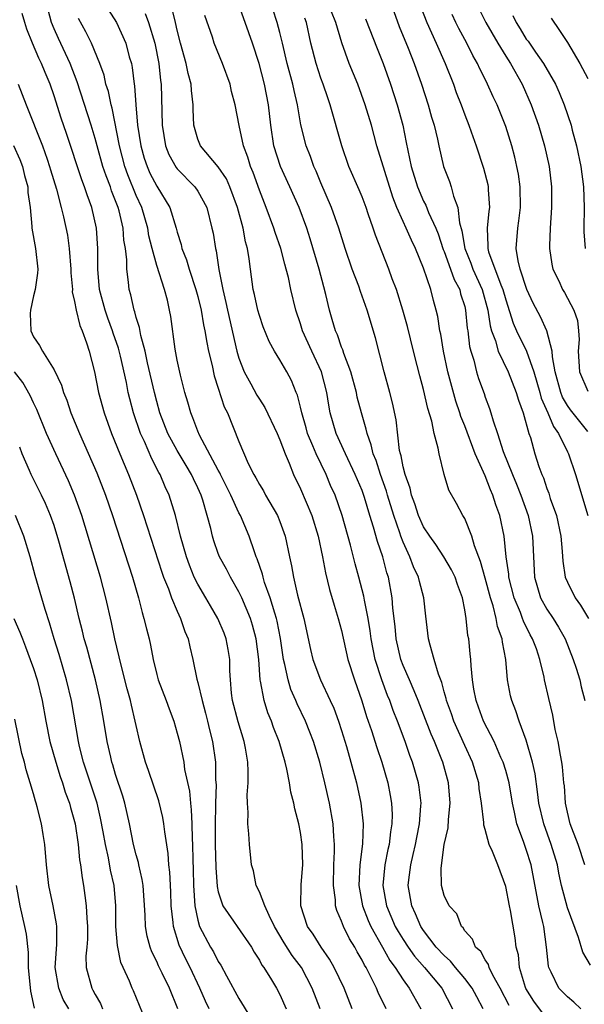
# Model space of a CAD drawing. Units: inches. Extents: x 2622000 to 2622764, y 1524000 to 1527000.
# Drawn here: x 2622296 to 2622351, y 1525335 to 1525431 of the extents above; entities that cross this region are included whole.
import ezdxf

# ---------------------------------------------------------------- set-up
doc = ezdxf.new("R2010")
doc.units = ezdxf.units.IN
doc.header["$MEASUREMENT"] = 0
doc.layers.add('LD26221524_2ft', color=62, linetype='Continuous')

msp = doc.modelspace()

# ---------------------------------------------------------------- linework, layer by layer
at = {"layer": 'LD26221524_2ft'}
for points, elevation in [([(2622328.032, 1525335), (2622327.244, 1525337), (2622326.299, 1525339), (2622325.831, 1525339.831), (2622325.024, 1525341), (2622324.247, 1525342.247), (2622323.703, 1525343), (2622323.053, 1525345), (2622323.076, 1525347.076), (2622323.219, 1525349), (2622323.168, 1525351), (2622323, 1525352.162), (2622322.839, 1525353), (2622322.453, 1525354.453), (2622322.354, 1525355), (2622322.07, 1525356.07), (2622321.929, 1525357), (2622321.673, 1525358.327), (2622321.501, 1525359), (2622320.934, 1525361), (2622320.379, 1525362.379), (2622320.167, 1525363), (2622319.818, 1525363.818), (2622319.455, 1525365), (2622319.125, 1525366.875), (2622319.089, 1525367), (2622318.941, 1525369), (2622318.683, 1525371), (2622318.329, 1525372.329), (2622318.119, 1525373), (2622317.275, 1525375), (2622317, 1525375.595), (2622316.179, 1525377), (2622315.786, 1525377.786), (2622315.123, 1525379), (2622315, 1525379.31), (2622314.554, 1525380.555), (2622314.423, 1525381), (2622314.257, 1525381.743), (2622313.916, 1525383), (2622313.48, 1525384.52), (2622313.319, 1525385), (2622313, 1525385.71), (2622312.576, 1525386.576), (2622312.393, 1525387), (2622311.866, 1525387.866), (2622311, 1525389.347), (2622310.093, 1525391), (2622309.315, 1525393), (2622309, 1525394.123), (2622308.778, 1525395), (2622308.116, 1525397.884), (2622307.885, 1525399), (2622307.457, 1525400.543), (2622307.329, 1525401.329), (2622307, 1525402.285), (2622306.853, 1525402.853), (2622306.791, 1525403), (2622306.484, 1525404.484), (2622306.324, 1525405), (2622306.264, 1525405.736), (2622306.082, 1525407), (2622306.089, 1525407.911), (2622305.954, 1525409), (2622305.812, 1525409.812), (2622305.728, 1525411), (2622305.331, 1525412.669), (2622305.239, 1525413), (2622305, 1525413.656), (2622304.608, 1525414.608), (2622304.489, 1525415), (2622304.063, 1525416.063), (2622303.761, 1525417), (2622303.184, 1525419), (2622303, 1525419.716), (2622302.609, 1525421), (2622301.244, 1525425.244), (2622300.581, 1525427), (2622299.432, 1525429.432), (2622299, 1525430.401), (2622298.752, 1525431), (2622298.228, 1525433)], 8516), ([(2622304.278, 1525432.279), (2622305.086, 1525431), (2622306, 1525429), (2622306.329, 1525427.67), (2622306.527, 1525427), (2622306.615, 1525426.615), (2622306.787, 1525425), (2622306.824, 1525424.825), (2622306.95, 1525423), (2622307.131, 1525421), (2622307.439, 1525419), (2622307.791, 1525417.791), (2622308.053, 1525417), (2622308.343, 1525416.343), (2622309, 1525415.071), (2622310.271, 1525413), (2622310.892, 1525411), (2622311, 1525410.587), (2622311.381, 1525409.381), (2622311.458, 1525409), (2622311.902, 1525407.902), (2622312.154, 1525407), (2622312.82, 1525405), (2622313, 1525404.34), (2622313.323, 1525403), (2622313.566, 1525401.566), (2622313.702, 1525401), (2622313.866, 1525399.866), (2622314.057, 1525399), (2622314.393, 1525397.607), (2622314.599, 1525396.599), (2622315, 1525395.405), (2622315.583, 1525393.583), (2622315.883, 1525393), (2622317, 1525390.211), (2622317.922, 1525388.079), (2622318.465, 1525387), (2622318.668, 1525386.668), (2622319, 1525386.04), (2622319.401, 1525385.401), (2622319.608, 1525385), (2622320.776, 1525383), (2622321, 1525382.429), (2622321.518, 1525381), (2622321.918, 1525379), (2622322.129, 1525378.129), (2622322.315, 1525377), (2622322.729, 1525375.271), (2622323.341, 1525373), (2622323.984, 1525369.984), (2622324.213, 1525369), (2622324.949, 1525367), (2622325.904, 1525365), (2622326.247, 1525364.247), (2622326.696, 1525363), (2622327, 1525362.074), (2622327.482, 1525360.518), (2622327.922, 1525359), (2622328.45, 1525357), (2622328.888, 1525355), (2622329.116, 1525353), (2622329.037, 1525351.037), (2622328.779, 1525349), (2622328.686, 1525347), (2622329.034, 1525345), (2622329.589, 1525343.59), (2622329.859, 1525343), (2622331.004, 1525341), (2622331.705, 1525339.705), (2622332.237, 1525339), (2622333, 1525337.8), (2622333.592, 1525337), (2622334.741, 1525335)], 8520), ([(2622340.81, 1525335), (2622340.167, 1525336.167), (2622339.74, 1525337), (2622339, 1525337.944), (2622338.108, 1525339), (2622337.628, 1525339.628), (2622337, 1525340.167), (2622336.236, 1525341), (2622335, 1525342.599), (2622334.735, 1525343), (2622334.221, 1525344.221), (2622333.836, 1525345), (2622333.501, 1525347), (2622333.557, 1525347.557), (2622333.748, 1525349), (2622333.993, 1525350.007), (2622334.214, 1525351), (2622334.328, 1525351.672), (2622334.606, 1525353), (2622334.742, 1525354.742), (2622334.746, 1525355), (2622334.573, 1525356.573), (2622334.505, 1525357), (2622333.927, 1525359), (2622333.665, 1525359.665), (2622333.19, 1525361), (2622332.44, 1525363), (2622332.036, 1525364.036), (2622331.705, 1525365), (2622331.492, 1525365.492), (2622330.922, 1525367), (2622330.27, 1525369), (2622329.877, 1525371), (2622329.794, 1525371.794), (2622329.59, 1525373), (2622329.241, 1525374.759), (2622329.176, 1525375.176), (2622328.697, 1525377), (2622328.316, 1525378.316), (2622327.86, 1525380.14), (2622327.064, 1525383), (2622326.367, 1525385), (2622325.94, 1525385.94), (2622325.49, 1525387), (2622324.533, 1525389), (2622324.221, 1525389.779), (2622323.696, 1525391), (2622323.551, 1525391.551), (2622323.121, 1525393), (2622323, 1525393.564), (2622322.719, 1525394.719), (2622322.59, 1525395), (2622322.142, 1525396.142), (2622321.675, 1525397), (2622321, 1525398.181), (2622320.487, 1525399), (2622319.949, 1525399.949), (2622319.376, 1525401.376), (2622319, 1525402.467), (2622318.847, 1525403), (2622318.526, 1525404.526), (2622318.407, 1525405), (2622318.128, 1525407), (2622318.015, 1525407.985), (2622317.842, 1525409), (2622317.655, 1525409.655), (2622317.412, 1525411), (2622316.861, 1525413), (2622316.117, 1525415), (2622315.784, 1525415.784), (2622315, 1525416.96), (2622313.262, 1525419), (2622313, 1525419.646), (2622312.6, 1525421), (2622312.543, 1525422.543), (2622312.545, 1525423), (2622312.387, 1525424.387), (2622312.354, 1525425), (2622312.054, 1525426.054), (2622311.859, 1525427), (2622311.303, 1525429), (2622311, 1525430.245), (2622310.836, 1525431), (2622310.467, 1525432.467)], 8524), ([(2622346.591, 1525334.591), (2622345.744, 1525335.744), (2622344.967, 1525336.967), (2622344.921, 1525337.078), (2622344.337, 1525339), (2622344.229, 1525340.229), (2622344.029, 1525341), (2622343.906, 1525341.906), (2622343.451, 1525344.549), (2622343.351, 1525345), (2622343, 1525346.909), (2622342.224, 1525349), (2622341.707, 1525350.293), (2622341.383, 1525351), (2622341, 1525352.43), (2622340.857, 1525352.858), (2622340.864, 1525353.136), (2622340.639, 1525355), (2622340.421, 1525356.421), (2622340.368, 1525357), (2622339.756, 1525359), (2622339, 1525360.639), (2622337.94, 1525363), (2622337.702, 1525363.702), (2622337.225, 1525365), (2622337.193, 1525365.193), (2622337, 1525365.845), (2622336.759, 1525366.759), (2622336.437, 1525367.563), (2622336.036, 1525369), (2622335.627, 1525370.374), (2622335.483, 1525371), (2622335.212, 1525373.213), (2622335.016, 1525375), (2622334.588, 1525376.588), (2622334.503, 1525377), (2622334.016, 1525378.016), (2622333.669, 1525379), (2622333, 1525380.429), (2622332.78, 1525381), (2622332.683, 1525381.317), (2622332.087, 1525383), (2622331.472, 1525385), (2622331.374, 1525385.374), (2622330.787, 1525387), (2622330.363, 1525388.363), (2622330.098, 1525389), (2622329.905, 1525389.905), (2622329.487, 1525391), (2622329.413, 1525391.413), (2622328.94, 1525393), (2622328.541, 1525394.541), (2622328.449, 1525395), (2622327.898, 1525397), (2622327.226, 1525398.774), (2622327.124, 1525399.124), (2622327, 1525399.415), (2622326.6, 1525400.6), (2622326.408, 1525401), (2622326.106, 1525402.106), (2622325.832, 1525403), (2622325.486, 1525404.513), (2622325.272, 1525405.272), (2622324.823, 1525407), (2622323.951, 1525409.951), (2622323.612, 1525411), (2622322.866, 1525413), (2622321.973, 1525415), (2622321.055, 1525417), (2622320.424, 1525419), (2622320.126, 1525421), (2622319.904, 1525423), (2622319.496, 1525425), (2622318.969, 1525427), (2622318.325, 1525429), (2622317.625, 1525431), (2622317, 1525432.738)], 8528), ([(2622350.306, 1525335), (2622349.647, 1525335.647), (2622349, 1525336.148), (2622348.171, 1525337), (2622347.429, 1525338.571), (2622347.2, 1525339), (2622347.156, 1525339.156), (2622346.973, 1525341), (2622346.699, 1525343), (2622346.622, 1525343.378), (2622346.237, 1525345), (2622345.47, 1525349), (2622345, 1525350.507), (2622344.736, 1525351.264), (2622344.088, 1525353), (2622343.856, 1525354.144), (2622343.651, 1525355), (2622343.318, 1525357), (2622343, 1525358.177), (2622342.752, 1525359), (2622342.533, 1525359.467), (2622341.863, 1525361), (2622340.833, 1525363), (2622340.356, 1525364.356), (2622340.106, 1525365), (2622339.897, 1525366.103), (2622339.763, 1525367), (2622339.627, 1525368.373), (2622339.604, 1525369), (2622339.549, 1525369.549), (2622339.391, 1525371), (2622339.319, 1525371.318), (2622339.144, 1525373), (2622339, 1525373.837), (2622338.773, 1525375), (2622338.294, 1525376.294), (2622338.064, 1525377), (2622337.722, 1525377.722), (2622336.967, 1525379), (2622336.187, 1525380.187), (2622335.589, 1525381), (2622335, 1525381.897), (2622334.512, 1525383), (2622334.154, 1525384.154), (2622333.825, 1525385), (2622333.687, 1525385.687), (2622333.186, 1525387), (2622333, 1525387.753), (2622332.806, 1525388.806), (2622332.737, 1525389), (2622332.66, 1525389.34), (2622332.323, 1525392.323), (2622331.973, 1525393.973), (2622331.705, 1525395), (2622331.151, 1525397), (2622330.314, 1525400.314), (2622329.507, 1525403), (2622328.836, 1525404.835), (2622328.672, 1525405.328), (2622328.038, 1525407), (2622327.356, 1525409), (2622326.748, 1525411), (2622326.037, 1525413), (2622325, 1525415.388), (2622324.529, 1525416.529), (2622324.307, 1525417), (2622323.964, 1525417.964), (2622323.543, 1525419), (2622323.038, 1525421.038), (2622322.728, 1525423), (2622322.385, 1525424.385), (2622322.256, 1525425), (2622321.71, 1525427), (2622321.252, 1525429), (2622321, 1525430.018), (2622320.734, 1525431), (2622320.305, 1525432.305)], 8530), ([(2622334.66, 1525432.66), (2622335.298, 1525431), (2622336.207, 1525429), (2622337.091, 1525427), (2622337.894, 1525425), (2622338.185, 1525424.185), (2622338.65, 1525423), (2622339, 1525422.03), (2622339.403, 1525421), (2622339.633, 1525420.367), (2622340.11, 1525419), (2622340.832, 1525416.832), (2622341.241, 1525415.241), (2622341.289, 1525415), (2622341.296, 1525414.703), (2622341.415, 1525413), (2622341.357, 1525412.643), (2622341.174, 1525411), (2622341.252, 1525409.252), (2622341.238, 1525409), (2622341.325, 1525408.675), (2622342.517, 1525405.483), (2622342.729, 1525405), (2622343, 1525403.993), (2622343.722, 1525401.722), (2622344.042, 1525401), (2622345.017, 1525399), (2622345.733, 1525397), (2622346.011, 1525395.989), (2622346.307, 1525395), (2622346.448, 1525394.448), (2622347.105, 1525393), (2622347.662, 1525391.662), (2622348.143, 1525391), (2622349, 1525389.222), (2622349.122, 1525389), (2622349.787, 1525387), (2622351.001, 1525383)], 8540), ([(2622340.381, 1525432.381), (2622341.052, 1525431), (2622342.23, 1525429), (2622343, 1525427.728), (2622343.463, 1525427), (2622344.589, 1525425), (2622345.49, 1525423), (2622346.194, 1525421), (2622346.779, 1525419), (2622347.213, 1525417), (2622347.443, 1525415), (2622347.457, 1525413), (2622347.331, 1525411), (2622347.266, 1525409.266), (2622347.27, 1525409), (2622347.485, 1525407.485), (2622347.597, 1525407), (2622348.154, 1525405.846), (2622348.535, 1525405), (2622348.712, 1525404.712), (2622349.642, 1525403), (2622349.981, 1525401.981), (2622350.097, 1525401), (2622350.146, 1525400.146), (2622350.068, 1525399), (2622350.197, 1525397), (2622351, 1525395.106)], 8544), ([(2622324.907, 1525335), (2622324.156, 1525337), (2622323.092, 1525339), (2622322.183, 1525340.183), (2622321.409, 1525341.409), (2622320.468, 1525343), (2622319.937, 1525344.063), (2622319.535, 1525345), (2622319, 1525346.389), (2622318.687, 1525347), (2622318.411, 1525348.411), (2622318.242, 1525349), (2622318.036, 1525351), (2622317.987, 1525352.013), (2622317.865, 1525353), (2622317.912, 1525354.088), (2622317.845, 1525355), (2622317.824, 1525355.824), (2622317.915, 1525357), (2622317.922, 1525358.078), (2622317.859, 1525359), (2622317.634, 1525360.366), (2622317.505, 1525361), (2622316.918, 1525362.918), (2622316.388, 1525365), (2622316.296, 1525365.704), (2622316.174, 1525367), (2622316.124, 1525367.876), (2622316.111, 1525369), (2622315.967, 1525369.967), (2622315.774, 1525371), (2622315.561, 1525371.561), (2622314.967, 1525373), (2622314.228, 1525374.228), (2622313.79, 1525375), (2622313, 1525376.326), (2622312.662, 1525377), (2622312.179, 1525378.18), (2622311.886, 1525379), (2622311.329, 1525381), (2622310.836, 1525383), (2622310.207, 1525385), (2622309.818, 1525385.817), (2622309.327, 1525387), (2622309.201, 1525387.201), (2622308.517, 1525388.517), (2622307.796, 1525390.204), (2622307.416, 1525391), (2622306.739, 1525393), (2622306.373, 1525394.373), (2622306.229, 1525395), (2622306.049, 1525395.951), (2622305.475, 1525398.525), (2622305.287, 1525399.287), (2622304.77, 1525400.77), (2622304.704, 1525401), (2622304.233, 1525402.232), (2622303.965, 1525403), (2622303.434, 1525405), (2622303.257, 1525407), (2622303.269, 1525409), (2622303.141, 1525411), (2622302.681, 1525413), (2622302.216, 1525414.216), (2622301.976, 1525415), (2622301.694, 1525415.694), (2622300.201, 1525420.201), (2622299.688, 1525421.688), (2622299, 1525423.853), (2622298.608, 1525425), (2622298.13, 1525426.129), (2622297.791, 1525427), (2622297.523, 1525427.523), (2622296.895, 1525429), (2622296.35, 1525430.351), (2622296.142, 1525431), (2622295.896, 1525431.896)], 8514), ([(2622331.341, 1525335), (2622330.574, 1525336.574), (2622330.404, 1525337), (2622329.836, 1525338.164), (2622329.392, 1525339), (2622329.239, 1525339.239), (2622329, 1525339.727), (2622328.533, 1525340.533), (2622328.282, 1525341), (2622327.792, 1525341.792), (2622327.188, 1525343), (2622327, 1525343.525), (2622326.55, 1525344.55), (2622326.426, 1525345), (2622326.404, 1525345.596), (2622326.207, 1525347), (2622326.252, 1525349), (2622326.32, 1525350.32), (2622326.316, 1525351), (2622326.239, 1525351.761), (2622326.188, 1525353), (2622325.826, 1525355), (2622325.372, 1525357), (2622324.874, 1525359), (2622324.271, 1525361), (2622323.93, 1525361.93), (2622323.502, 1525363), (2622322.686, 1525364.686), (2622322.561, 1525365), (2622322.076, 1525366.076), (2622321.796, 1525367), (2622321.491, 1525368.508), (2622321.359, 1525369), (2622321.055, 1525371.055), (2622320.729, 1525372.729), (2622320.663, 1525373), (2622320.489, 1525373.511), (2622320.052, 1525375), (2622319.51, 1525376.49), (2622319.354, 1525377), (2622319.293, 1525377.293), (2622318.791, 1525378.791), (2622318.695, 1525379), (2622318.51, 1525379.49), (2622318.017, 1525381), (2622317.148, 1525383), (2622317, 1525383.269), (2622316.214, 1525385), (2622315.221, 1525387), (2622315.157, 1525387.157), (2622315, 1525387.418), (2622313.166, 1525390.834), (2622313, 1525391.221), (2622312.529, 1525392.53), (2622312.314, 1525393), (2622312.043, 1525394.043), (2622311.754, 1525395), (2622311.318, 1525396.682), (2622311, 1525398.129), (2622310.792, 1525399.208), (2622310.369, 1525402.369), (2622310.258, 1525403), (2622310.04, 1525403.959), (2622309.766, 1525405), (2622309, 1525407.354), (2622308.548, 1525409), (2622308.246, 1525410.246), (2622308.124, 1525411), (2622307.534, 1525413), (2622307, 1525414.161), (2622306.181, 1525416.181), (2622305.898, 1525417), (2622305.362, 1525419), (2622304.652, 1525422.652), (2622304.547, 1525423), (2622304.289, 1525424.289), (2622304.057, 1525425), (2622303.872, 1525425.872), (2622303.473, 1525427), (2622302.638, 1525429), (2622302.088, 1525430.088), (2622301.391, 1525431.391)], 8518), ([(2622307.866, 1525431.866), (2622308.197, 1525431), (2622308.803, 1525429), (2622309.205, 1525427), (2622309.364, 1525425.364), (2622309.433, 1525425), (2622309.519, 1525421), (2622309.839, 1525419), (2622310.171, 1525418.171), (2622310.889, 1525416.89), (2622311, 1525416.749), (2622312.725, 1525415), (2622313, 1525414.59), (2622313.872, 1525413), (2622314.384, 1525411), (2622314.49, 1525410.49), (2622314.71, 1525409), (2622314.778, 1525408.778), (2622315.034, 1525406.966), (2622315.425, 1525405), (2622315.742, 1525403.743), (2622315.887, 1525403), (2622316.804, 1525399), (2622317, 1525398.331), (2622317.523, 1525397), (2622318.168, 1525395.832), (2622318.743, 1525394.743), (2622319, 1525394.333), (2622319.537, 1525393.537), (2622320.741, 1525391), (2622321, 1525390.389), (2622321.503, 1525389), (2622321.906, 1525388.094), (2622322.33, 1525387), (2622323, 1525385.618), (2622324.103, 1525383), (2622324.725, 1525381), (2622325.156, 1525379), (2622325.437, 1525377.437), (2622325.823, 1525375.823), (2622326.272, 1525374.272), (2622326.679, 1525373), (2622327, 1525371.819), (2622327.63, 1525369), (2622328.259, 1525367), (2622328.977, 1525364.977), (2622329.445, 1525363.445), (2622329.919, 1525362.082), (2622330.438, 1525360.438), (2622330.934, 1525359), (2622331.499, 1525357), (2622331.746, 1525355.745), (2622331.861, 1525355), (2622331.921, 1525353.921), (2622331.909, 1525353), (2622331.771, 1525352.23), (2622331.637, 1525351), (2622331.514, 1525350.486), (2622331.228, 1525349), (2622331.029, 1525347), (2622331.37, 1525345), (2622332.241, 1525343), (2622332.509, 1525342.509), (2622333, 1525341.726), (2622333.479, 1525341), (2622334.104, 1525340.104), (2622335.096, 1525339), (2622336.761, 1525337), (2622337.828, 1525335)], 8522), ([(2622343.32, 1525335.32), (2622342.465, 1525337), (2622341.745, 1525338.256), (2622341.384, 1525339), (2622341.306, 1525339.306), (2622341, 1525339.754), (2622340.559, 1525340.559), (2622340.049, 1525341), (2622339.763, 1525341.763), (2622339, 1525342.596), (2622338.859, 1525342.86), (2622338.698, 1525343), (2622338.22, 1525344.22), (2622337.5, 1525345), (2622337, 1525346.009), (2622336.742, 1525347), (2622336.696, 1525348.696), (2622337.012, 1525351), (2622337.4, 1525352.6), (2622337.417, 1525353.417), (2622337.591, 1525355), (2622337.428, 1525357), (2622336.858, 1525359), (2622336.769, 1525359.232), (2622336.049, 1525361), (2622335.728, 1525361.728), (2622334.48, 1525365), (2622334.07, 1525365.929), (2622333.635, 1525367), (2622333, 1525368.411), (2622332.772, 1525369), (2622332.321, 1525371), (2622332.223, 1525372.223), (2622332.013, 1525373.987), (2622331.937, 1525375), (2622331.563, 1525377), (2622331.42, 1525377.42), (2622331.011, 1525379), (2622330.491, 1525380.491), (2622330.121, 1525381.879), (2622329.763, 1525383), (2622329.241, 1525384.759), (2622329, 1525385.446), (2622328.338, 1525387), (2622327.388, 1525389), (2622326.486, 1525391), (2622325.911, 1525393), (2622325.763, 1525393.763), (2622325.575, 1525395), (2622325.045, 1525397), (2622324.113, 1525399), (2622323.209, 1525401), (2622323, 1525401.683), (2622322.542, 1525403), (2622322.07, 1525405), (2622321.821, 1525406.178), (2622321.618, 1525407), (2622321.471, 1525407.472), (2622321.083, 1525409), (2622320.55, 1525410.55), (2622320.42, 1525411), (2622319.67, 1525413), (2622319, 1525414.671), (2622318.393, 1525416.393), (2622318.138, 1525417), (2622317.888, 1525417.888), (2622317.462, 1525419), (2622317.024, 1525420.976), (2622316.638, 1525423), (2622316.285, 1525424.285), (2622316.141, 1525425), (2622315.408, 1525427), (2622314.598, 1525429), (2622314.422, 1525429.579), (2622313.702, 1525431.702)], 8526), ([(2622351.25, 1525339.25), (2622350.496, 1525340.496), (2622350.083, 1525341.918), (2622349, 1525344.812), (2622348.437, 1525347), (2622348.185, 1525348.185), (2622348.043, 1525349), (2622347.431, 1525351), (2622346.694, 1525353), (2622346.233, 1525355), (2622346.108, 1525356.109), (2622345.857, 1525357.857), (2622345.606, 1525359), (2622345, 1525361.129), (2622344.301, 1525363), (2622343.984, 1525363.984), (2622343.579, 1525365), (2622343.47, 1525365.47), (2622343.181, 1525367), (2622343.018, 1525368.982), (2622342.686, 1525370.686), (2622342.658, 1525371), (2622342.209, 1525372.209), (2622342.075, 1525373), (2622341.767, 1525374.233), (2622341.508, 1525375), (2622341, 1525376.91), (2622340.541, 1525378.541), (2622339.941, 1525380.059), (2622339.684, 1525381), (2622339, 1525382.724), (2622338.83, 1525383), (2622338.19, 1525384.19), (2622337.467, 1525385.467), (2622337, 1525387.01), (2622336.505, 1525389), (2622336.426, 1525389.574), (2622336.032, 1525391), (2622335.804, 1525392.195), (2622335.421, 1525393.421), (2622335, 1525395.284), (2622334.616, 1525396.616), (2622334.37, 1525397.63), (2622334.01, 1525399), (2622333.427, 1525401.427), (2622332.99, 1525403), (2622332.354, 1525405), (2622331.95, 1525406.05), (2622331.606, 1525407), (2622330.297, 1525410.297), (2622330.079, 1525411), (2622329.609, 1525412.391), (2622329.386, 1525413), (2622329, 1525414.024), (2622328.716, 1525414.716), (2622327.728, 1525417), (2622327.033, 1525419), (2622325.901, 1525423), (2622325.662, 1525423.662), (2622325.223, 1525425), (2622325, 1525425.582), (2622324.521, 1525427), (2622324.007, 1525429), (2622323.582, 1525431), (2622323.432, 1525431.432)], 8532), ([(2622350.697, 1525349), (2622350.053, 1525351), (2622349.423, 1525352.577), (2622349.281, 1525353), (2622349, 1525354.124), (2622348.817, 1525355), (2622348.707, 1525356.707), (2622348.669, 1525357), (2622348.536, 1525358.536), (2622348.463, 1525359), (2622348.319, 1525359.681), (2622348.101, 1525361), (2622347.828, 1525362.172), (2622347.574, 1525363.573), (2622347.187, 1525365.187), (2622346.781, 1525367), (2622346.733, 1525367.267), (2622346.309, 1525369), (2622345.979, 1525370.022), (2622345.614, 1525371), (2622345.391, 1525371.391), (2622344.726, 1525372.726), (2622344.642, 1525373), (2622344.432, 1525373.567), (2622343.827, 1525375), (2622343.302, 1525377), (2622343.29, 1525377.29), (2622343.026, 1525379), (2622342.833, 1525381), (2622342.429, 1525383), (2622342.045, 1525384.045), (2622341.753, 1525385), (2622341.515, 1525385.515), (2622341, 1525386.865), (2622340.035, 1525389), (2622339, 1525391.737), (2622338.636, 1525392.636), (2622338.535, 1525393), (2622338.151, 1525394.151), (2622337.373, 1525397), (2622336.932, 1525399), (2622336.667, 1525400.667), (2622336.59, 1525401), (2622336.383, 1525402.383), (2622336.236, 1525403), (2622335.956, 1525403.956), (2622335.69, 1525405), (2622335, 1525407.086), (2622334.205, 1525409), (2622333.806, 1525409.807), (2622333.294, 1525411), (2622333, 1525411.63), (2622332.404, 1525413), (2622331.999, 1525413.999), (2622330.454, 1525419), (2622329.912, 1525421), (2622329.314, 1525423), (2622328.586, 1525425), (2622327.762, 1525427), (2622327.016, 1525429.016), (2622326.439, 1525431), (2622326.029, 1525432.029)], 8534), ([(2622329.352, 1525431.352), (2622330.461, 1525428.461), (2622331.054, 1525427), (2622331.778, 1525425), (2622332.431, 1525423), (2622332.963, 1525421), (2622333.311, 1525419.311), (2622333.446, 1525418.554), (2622333.784, 1525417), (2622334.397, 1525415), (2622335, 1525413.624), (2622335.217, 1525413.217), (2622335.489, 1525412.511), (2622336.182, 1525411), (2622336.42, 1525410.42), (2622336.916, 1525408.916), (2622337, 1525408.726), (2622337.624, 1525407), (2622337.972, 1525405.972), (2622338.511, 1525405), (2622338.605, 1525404.604), (2622339, 1525403.372), (2622339.094, 1525403), (2622339.249, 1525401.249), (2622339.291, 1525401), (2622339.47, 1525399.47), (2622339.59, 1525399), (2622339.879, 1525398.121), (2622340.158, 1525397), (2622340.354, 1525396.354), (2622340.887, 1525394.887), (2622341, 1525394.541), (2622341.421, 1525393.422), (2622341.56, 1525393), (2622341.768, 1525392.232), (2622342.197, 1525391), (2622342.751, 1525389.249), (2622343.657, 1525387), (2622344.062, 1525386.062), (2622344.479, 1525385), (2622345.183, 1525383), (2622345.603, 1525381), (2622345.791, 1525377), (2622346.397, 1525375), (2622347, 1525373.907), (2622347.604, 1525373), (2622348.144, 1525372.144), (2622348.774, 1525371), (2622349.576, 1525369), (2622349.862, 1525368.138), (2622350.208, 1525367), (2622350.346, 1525366.346), (2622350.7, 1525365)], 8536), ([(2622332.082, 1525432.082), (2622332.62, 1525430.62), (2622333.491, 1525428.509), (2622334.086, 1525427), (2622334.799, 1525425), (2622335.452, 1525423), (2622335.779, 1525421.779), (2622336.021, 1525421), (2622336.344, 1525419.656), (2622336.477, 1525419), (2622336.945, 1525417), (2622337.517, 1525415.517), (2622337.686, 1525415), (2622337.915, 1525414.085), (2622338.342, 1525413), (2622338.49, 1525411.51), (2622338.728, 1525410.728), (2622339.004, 1525409), (2622339.593, 1525407.593), (2622339.802, 1525407), (2622340.717, 1525405), (2622341.252, 1525403), (2622341.471, 1525401.472), (2622341.609, 1525401), (2622341.99, 1525400.01), (2622342.258, 1525399), (2622343.241, 1525397), (2622344.023, 1525395), (2622344.231, 1525394.231), (2622344.692, 1525393), (2622345.259, 1525391), (2622345.395, 1525390.605), (2622345.839, 1525389), (2622346.23, 1525387.77), (2622346.51, 1525387), (2622346.664, 1525386.664), (2622347, 1525385.637), (2622347.181, 1525385.181), (2622347.338, 1525384.662), (2622347.93, 1525383), (2622348.372, 1525381), (2622348.507, 1525379.493), (2622348.557, 1525378.557), (2622348.8, 1525377), (2622349, 1525376.538), (2622349.771, 1525375), (2622350.281, 1525374.281), (2622351.046, 1525373)], 8538), ([(2622351, 1525391.186), (2622349.304, 1525393.304), (2622349, 1525393.715), (2622348.535, 1525394.535), (2622348.351, 1525395), (2622347.821, 1525397), (2622347.552, 1525398.448), (2622347.524, 1525399), (2622347, 1525400.982), (2622346.368, 1525402.368), (2622345.675, 1525403.675), (2622345.053, 1525405), (2622344.417, 1525407), (2622344.205, 1525407.795), (2622344.028, 1525409), (2622344.171, 1525411), (2622344.289, 1525411.711), (2622344.43, 1525413), (2622344.403, 1525415), (2622344.235, 1525416.235), (2622344.085, 1525417), (2622343.882, 1525417.882), (2622343.581, 1525419), (2622343, 1525420.865), (2622342.154, 1525423), (2622341.776, 1525423.776), (2622341.237, 1525425), (2622341.149, 1525425.149), (2622340.486, 1525426.486), (2622340.263, 1525427), (2622339.798, 1525427.799), (2622339.202, 1525429), (2622338.418, 1525430.418), (2622338.135, 1525431), (2622337.782, 1525431.783)], 8542), ([(2622343.695, 1525431.695), (2622344.012, 1525431), (2622344.405, 1525430.405), (2622345, 1525429.399), (2622345.173, 1525429.173), (2622345.885, 1525428.115), (2622346.674, 1525427), (2622347.831, 1525425), (2622348.201, 1525424.201), (2622348.686, 1525423), (2622349.358, 1525421), (2622349.476, 1525420.524), (2622349.897, 1525419), (2622350.314, 1525417), (2622350.582, 1525415), (2622350.651, 1525413), (2622350.613, 1525411), (2622350.618, 1525410.618), (2622350.751, 1525409)], 8546), ([(2622347.418, 1525431.418), (2622348.232, 1525430.232), (2622349, 1525429.072), (2622350.223, 1525427), (2622351, 1525425.55)], 8548), ([(2622295.512, 1525425), (2622296.272, 1525423), (2622297.866, 1525419), (2622298.314, 1525417.686), (2622298.57, 1525417), (2622298.658, 1525416.658), (2622299.232, 1525414.768), (2622299.697, 1525413), (2622299.921, 1525412.08), (2622300.294, 1525410.294), (2622300.484, 1525409), (2622300.645, 1525407), (2622300.634, 1525406.634), (2622300.783, 1525405), (2622300.773, 1525404.773), (2622301, 1525403.844), (2622301.142, 1525403), (2622301.505, 1525401.505), (2622301.737, 1525401), (2622302.169, 1525399.831), (2622302.433, 1525399), (2622302.947, 1525397), (2622303.335, 1525395), (2622303.875, 1525393), (2622304.602, 1525391), (2622305.417, 1525389), (2622306.257, 1525387), (2622307.016, 1525385), (2622307.706, 1525383), (2622309.493, 1525377.493), (2622309.67, 1525377), (2622310.138, 1525375.862), (2622310.443, 1525375), (2622311, 1525373.685), (2622311.324, 1525373), (2622311.734, 1525371.734), (2622312.054, 1525371), (2622312.216, 1525370.216), (2622312.517, 1525369), (2622312.907, 1525367.093), (2622313, 1525366.768), (2622313.419, 1525365), (2622313.767, 1525363.767), (2622313.961, 1525363), (2622314.151, 1525362.151), (2622314.445, 1525361), (2622314.712, 1525359), (2622314.732, 1525357.268), (2622314.778, 1525356.778), (2622314.723, 1525355), (2622314.734, 1525354.734), (2622314.684, 1525353), (2622314.686, 1525351), (2622314.75, 1525348.75), (2622314.891, 1525346.891), (2622315, 1525346.393), (2622315.455, 1525345), (2622316.488, 1525343.512), (2622316.825, 1525343), (2622318.225, 1525341), (2622318.508, 1525340.508), (2622319, 1525339.74), (2622319.245, 1525339.245), (2622319.438, 1525339), (2622320.176, 1525337.823), (2622320.664, 1525337), (2622321, 1525336.371), (2622321.598, 1525335)], 8512), ([(2622295.033, 1525419.033), (2622295.665, 1525417.665), (2622295.924, 1525417), (2622296.123, 1525416.123), (2622296.444, 1525415), (2622296.442, 1525414.441), (2622296.659, 1525413), (2622296.841, 1525411.159), (2622296.832, 1525411), (2622297.189, 1525409), (2622297.405, 1525407), (2622297.39, 1525406.61), (2622297.148, 1525405), (2622297, 1525404.407), (2622296.696, 1525403), (2622296.685, 1525402.685), (2622296.75, 1525401), (2622297, 1525400.42), (2622297.568, 1525399.568), (2622297.858, 1525399), (2622299, 1525397.193), (2622299.715, 1525395.714), (2622299.906, 1525395), (2622300.234, 1525394.234), (2622300.643, 1525393), (2622301.477, 1525391), (2622303.16, 1525387.16), (2622304.008, 1525385), (2622304.69, 1525383), (2622306.64, 1525377), (2622307.213, 1525375), (2622307.566, 1525373.566), (2622307.76, 1525373), (2622307.995, 1525371.995), (2622308.252, 1525371), (2622308.392, 1525370.392), (2622308.641, 1525369), (2622309, 1525367.531), (2622309.145, 1525367), (2622309.919, 1525365), (2622310.202, 1525364.202), (2622310.668, 1525363), (2622311, 1525361.829), (2622311.208, 1525361), (2622311.625, 1525359), (2622311.715, 1525358.285), (2622312.184, 1525356.184), (2622312.281, 1525355), (2622312.367, 1525354.367), (2622312.422, 1525353), (2622312.45, 1525351.549), (2622312.487, 1525351), (2622312.522, 1525349.478), (2622312.564, 1525348.564), (2622312.591, 1525347), (2622312.704, 1525345), (2622313, 1525343.606), (2622313.178, 1525343), (2622314.24, 1525341), (2622314.523, 1525340.523), (2622315, 1525339.604), (2622315.251, 1525339.251), (2622315.787, 1525338.213), (2622317, 1525335.979), (2622318.141, 1525334.141)], 8510), ([(2622314.104, 1525335), (2622313.749, 1525335.749), (2622313.211, 1525337), (2622312.261, 1525339), (2622311.832, 1525339.832), (2622311.202, 1525341.202), (2622310.642, 1525343), (2622310.616, 1525343.384), (2622310.415, 1525345), (2622310.376, 1525346.376), (2622310.289, 1525348.289), (2622310.194, 1525349), (2622310.117, 1525350.117), (2622309.777, 1525352.223), (2622309.704, 1525353), (2622309.603, 1525353.603), (2622309.221, 1525355.221), (2622308.198, 1525358.198), (2622307.906, 1525359), (2622307.364, 1525361), (2622307, 1525362.566), (2622306.915, 1525363), (2622306.536, 1525364.536), (2622306.443, 1525365), (2622306.133, 1525366.133), (2622305.547, 1525368.454), (2622304.928, 1525371), (2622304.592, 1525372.592), (2622304.056, 1525375), (2622303.537, 1525377), (2622301.713, 1525383), (2622300.994, 1525385), (2622300.396, 1525386.396), (2622299.166, 1525389), (2622298.269, 1525391), (2622297.327, 1525393.327), (2622297, 1525393.965), (2622296.686, 1525394.687), (2622295.964, 1525395.964), (2622295.144, 1525397)], 8508), ([(2622311.064, 1525335), (2622310.249, 1525337), (2622309.545, 1525338.455), (2622309.177, 1525339.177), (2622309, 1525339.6), (2622308.524, 1525340.524), (2622308.347, 1525341), (2622308.06, 1525342.06), (2622307.906, 1525343), (2622307.879, 1525344.121), (2622307.669, 1525347), (2622307.589, 1525347.589), (2622307.26, 1525349), (2622307.222, 1525349.222), (2622307, 1525349.992), (2622306.753, 1525351), (2622306.348, 1525353), (2622305.894, 1525355), (2622305.693, 1525355.693), (2622305, 1525357.794), (2622304.729, 1525358.729), (2622304.637, 1525359), (2622304.52, 1525359.48), (2622304.185, 1525361), (2622303.861, 1525363), (2622303.504, 1525365), (2622303.044, 1525367), (2622302.188, 1525370.188), (2622301.947, 1525371), (2622301.769, 1525371.769), (2622301.445, 1525373), (2622300.976, 1525374.976), (2622300.567, 1525376.567), (2622299.471, 1525380.529), (2622299, 1525382.043), (2622298.667, 1525383), (2622298.171, 1525384.171), (2622297.783, 1525385), (2622296.762, 1525387), (2622296.617, 1525387.383), (2622295.905, 1525389), (2622295.65, 1525389.65)], 8506), ([(2622307.897, 1525333.897), (2622306.731, 1525336.731), (2622306.599, 1525337), (2622306.332, 1525337.668), (2622305.715, 1525339), (2622305.502, 1525339.502), (2622305.167, 1525341.167), (2622305.028, 1525343), (2622305.01, 1525345), (2622304.841, 1525347), (2622304.503, 1525348.503), (2622304.297, 1525349.703), (2622304, 1525351), (2622303.794, 1525352.206), (2622303.537, 1525353.537), (2622303.189, 1525355), (2622301.879, 1525359), (2622301.486, 1525360.515), (2622301.369, 1525361), (2622300.683, 1525365), (2622300.217, 1525367), (2622299.49, 1525369.49), (2622299.019, 1525371), (2622298.565, 1525372.565), (2622298.125, 1525373.875), (2622297.163, 1525377.163), (2622296.668, 1525379), (2622296.068, 1525381), (2622295.249, 1525383)], 8504), ([(2622295.083, 1525373), (2622295.667, 1525371.667), (2622295.913, 1525371), (2622296.228, 1525370.228), (2622296.685, 1525369), (2622297, 1525368.104), (2622297.349, 1525367), (2622297.839, 1525365), (2622298.205, 1525363), (2622298.601, 1525361), (2622299.156, 1525359), (2622299.601, 1525357.601), (2622299.819, 1525357), (2622300.089, 1525356.089), (2622300.499, 1525355), (2622300.593, 1525354.593), (2622301.044, 1525353), (2622301.34, 1525351), (2622301.488, 1525349.488), (2622301.583, 1525349), (2622301.734, 1525347.734), (2622301.872, 1525347), (2622301.989, 1525346.011), (2622302.143, 1525345), (2622302.192, 1525343.808), (2622302.265, 1525343), (2622302.241, 1525341.759), (2622302.188, 1525341), (2622302.102, 1525340.102), (2622302.122, 1525339), (2622302.663, 1525337), (2622302.791, 1525336.791), (2622303, 1525336.378), (2622303.521, 1525335.521), (2622303.732, 1525335)], 8502), ([(2622300.438, 1525335), (2622299.902, 1525335.902), (2622299.456, 1525337), (2622299.096, 1525339), (2622299.262, 1525341.262), (2622299.275, 1525343), (2622299.251, 1525343.251), (2622298.91, 1525345), (2622298.484, 1525347), (2622298.271, 1525349), (2622298.101, 1525351), (2622297.953, 1525351.953), (2622297.762, 1525353), (2622297.352, 1525354.649), (2622297.258, 1525355), (2622297.189, 1525355.189), (2622297, 1525355.926), (2622296.685, 1525357), (2622296.27, 1525358.27), (2622296.105, 1525359), (2622295.853, 1525359.853), (2622295.176, 1525363.176)], 8500), ([(2622295.294, 1525347), (2622295.667, 1525345), (2622296.132, 1525343), (2622296.269, 1525342.269), (2622296.463, 1525340.463), (2622296.491, 1525339), (2622296.709, 1525336.709), (2622297.054, 1525335.054)], 8498)]:
    msp.add_lwpolyline(points, dxfattribs=dict(at, elevation=elevation))

doc.saveas('drawing.dxf')
